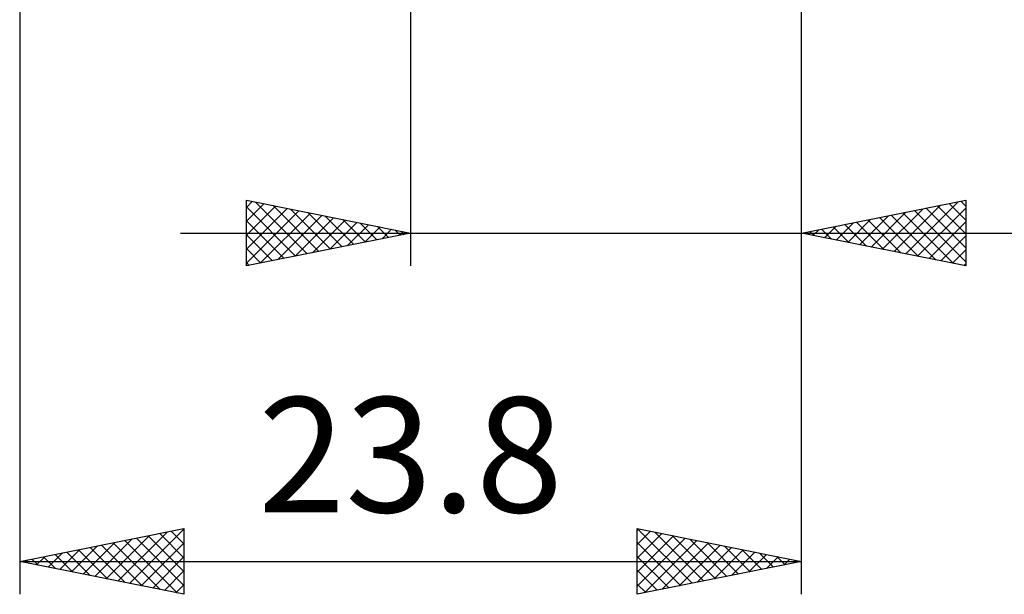
# Model space of a CAD drawing. Units: millimetres. Extents: x -57 to 74, y -44 to 41.
# Drawn here: x 0 to 30, y -44 to -27 of the extents above; entities that cross this region are included whole.
import ezdxf
from ezdxf.enums import TextEntityAlignment as Align

# ---------------------------------------------------------------- set-up
doc = ezdxf.new("R2010")
doc.units = ezdxf.units.MM
doc.header["$LTSCALE"] = 5.05
doc.layers.add('2', color=7, linetype='CONTINUOUS')
doc.styles.get("Standard").update_dxf_attribs({"font": 'Monospac821 BT'})

msp = doc.modelspace()

# ---------------------------------------------------------------- linework, layer by layer
at = {"layer": '2', "color": 7, "linetype": 'CONTINUOUS', "lineweight": 25}
for p, q in [((24, -34.468), (24, 0)), ((24, -44.469), (24, -3.588)), ((0.2, -3.745), (0.2, -44.469)), ((12.1, -3.969), (12.1, -34.468)), ((7.1, -34.468), (7.1, -32.468)), ((7.1, -32.468), (12.1, -33.468)), ((7.1, -32.684), (7.28, -32.504)), ((7.1, -33.109), (7.633, -32.575)), ((7.1, -33.533), (7.987, -32.646)), ((7.1, -32.667), (8.601, -34.168)), ((7.382, -32.525), (8.955, -34.098)), ((7.912, -32.631), (9.308, -34.027)), ((24, -33.468), (29, -32.468)), ((26.823, -34.033), (28.235, -32.622)), ((27.177, -34.104), (28.765, -32.515)), ((28.144, -32.64), (29, -33.495)), ((28.498, -32.569), (29, -33.071)), ((28.851, -32.498), (29, -32.647)), ((29, -32.468), (29, -34.468)), ((7.1, -33.957), (8.34, -32.717)), ((7.1, -34.381), (8.694, -32.787)), ((7.521, -34.384), (9.048, -32.858)), ((8.052, -34.278), (9.401, -32.929)), ((8.442, -32.737), (9.662, -33.956)), ((8.973, -32.843), (10.015, -33.885)), ((9.503, -32.949), (10.369, -33.815)), ((25.763, -33.821), (26.644, -32.94)), ((26.116, -33.892), (27.174, -32.834)), ((26.47, -33.962), (27.705, -32.728)), ((26.73, -32.922), (28.095, -34.288)), ((27.084, -32.852), (28.626, -34.394)), ((27.437, -32.781), (29, -34.344)), ((27.53, -34.175), (29, -32.705)), ((27.791, -32.71), (29, -33.92)), ((7.1, -33.092), (8.247, -34.239)), ((8.582, -34.172), (9.755, -32.999)), ((9.112, -34.066), (10.108, -33.07)), ((9.643, -33.96), (10.462, -33.141)), ((10.033, -33.055), (10.722, -33.744)), ((10.173, -33.854), (10.815, -33.212)), ((10.564, -33.161), (11.076, -33.673)), ((11.094, -33.267), (11.429, -33.603)), ((24.702, -33.609), (25.053, -33.258)), ((25.055, -33.68), (25.583, -33.152)), ((25.316, -33.205), (25.974, -33.863)), ((25.409, -33.75), (26.114, -33.046)), ((25.669, -33.135), (26.504, -33.969)), ((26.023, -33.064), (27.035, -34.075)), ((26.377, -32.993), (27.565, -34.181)), ((27.884, -34.245), (29, -33.129)), ((5.1, -33.468), (42.9, -33.468)), ((12.1, -33.468), (7.1, -34.468)), ((7.1, -33.516), (7.894, -34.31)), ((10.703, -33.748), (11.169, -33.282)), ((11.234, -33.642), (11.522, -33.353)), ((11.624, -33.373), (11.783, -33.532)), ((11.764, -33.536), (11.876, -33.424)), ((29, -34.468), (24, -33.468)), ((24.255, -33.417), (24.383, -33.545)), ((24.348, -33.538), (24.523, -33.364)), ((24.609, -33.347), (24.913, -33.651)), ((24.962, -33.276), (25.444, -33.757)), ((28.237, -34.316), (29, -33.553)), ((7.1, -33.94), (7.54, -34.38)), ((28.591, -34.387), (29, -33.978)), ((7.1, -34.364), (7.187, -34.451)), ((28.945, -34.457), (29, -34.402)), ((0.2, -43.469), (5.2, -42.469)), ((3.544, -44.137), (5.2, -42.481)), ((4.816, -42.545), (5.2, -42.93)), ((5.169, -42.475), (5.2, -42.506)), ((5.2, -42.469), (5.2, -44.469)), ((19, -44.469), (19, -42.469)), ((19, -42.469), (24, -43.469)), ((19, -42.523), (19.045, -42.478)), ((19, -42.947), (19.399, -42.548)), ((19.005, -42.47), (20.67, -44.134)), ((2.483, -43.925), (3.625, -42.783)), ((2.837, -43.996), (4.155, -42.677)), ((3.19, -44.067), (4.686, -42.571)), ((3.401, -42.828), (5.002, -44.429)), ((3.755, -42.758), (5.2, -44.203)), ((4.108, -42.687), (5.2, -43.778)), ((4.462, -42.616), (5.2, -43.354)), ((19, -43.371), (19.752, -42.619)), ((19, -43.795), (20.106, -42.69)), ((19, -44.22), (20.459, -42.76)), ((19.219, -44.425), (20.813, -42.831)), ((19.535, -42.576), (21.024, -44.064)), ((20.066, -42.682), (21.377, -43.993)), ((20.596, -42.788), (21.731, -43.922)), ((1.423, -43.713), (2.034, -43.102)), ((1.776, -43.784), (2.564, -42.996)), ((1.987, -43.111), (2.881, -44.005)), ((2.13, -43.854), (3.095, -42.89)), ((2.341, -43.04), (3.411, -44.111)), ((2.694, -42.97), (3.941, -44.217)), ((3.048, -42.899), (4.472, -44.323)), ((3.898, -44.208), (5.2, -42.906)), ((19, -42.889), (20.317, -44.205)), ((19.75, -44.319), (21.166, -42.902)), ((20.28, -44.213), (21.52, -42.972)), ((20.81, -44.106), (21.873, -43.043)), ((21.126, -42.894), (22.084, -43.852)), ((21.341, -44), (22.227, -43.114)), ((21.657, -43), (22.438, -43.781)), ((22.187, -43.106), (22.791, -43.71)), ((0.362, -43.501), (0.443, -43.42)), ((0.573, -43.394), (0.759, -43.58)), ((0.716, -43.572), (0.973, -43.314)), ((0.926, -43.323), (1.29, -43.686)), ((1.069, -43.642), (1.504, -43.208)), ((1.28, -43.253), (1.82, -43.792)), ((1.634, -43.182), (2.35, -43.899)), ((4.251, -44.279), (5.2, -43.33)), ((19, -43.313), (19.963, -44.276)), ((21.871, -43.894), (22.581, -43.185)), ((22.401, -43.788), (22.934, -43.255)), ((22.717, -43.212), (23.145, -43.64)), ((22.932, -43.682), (23.288, -43.326)), ((23.248, -43.318), (23.499, -43.569)), ((23.462, -43.576), (23.641, -43.397)), ((23.778, -43.424), (23.852, -43.498)), ((0.2, -43.469), (24, -43.469)), ((5.2, -44.469), (0.2, -43.469)), ((0.219, -43.465), (0.229, -43.474)), ((4.605, -44.349), (5.2, -43.754)), ((24, -43.469), (19, -44.469)), ((19, -43.737), (19.609, -44.347)), ((23.992, -43.47), (23.995, -43.467)), ((4.958, -44.42), (5.2, -44.178)), ((19, -44.161), (19.256, -44.417))]:
    msp.add_line(p, q, dxfattribs=at)

# ---------------------------------------------------------------- texts
msp.add_text('23.8', height=3.5, dxfattribs=at).set_placement((12.1, -41.969), align=Align.CENTER)

doc.saveas('drawing.dxf')
